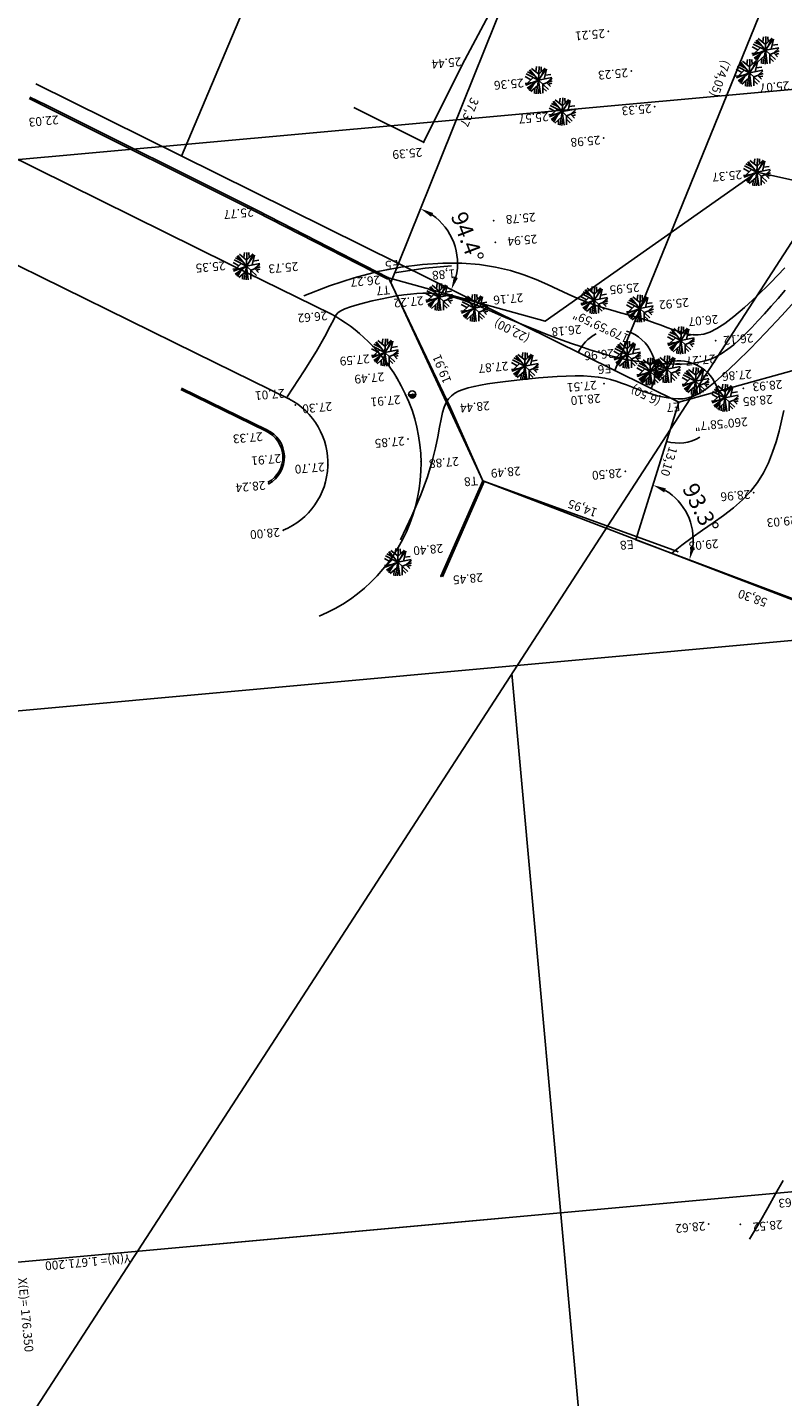
# Model space of a CAD drawing. Extents: x -5046 to 4145, y 952 to 16409.
# Drawn here: x 1524 to 1592, y 4580 to 4705 of the extents above; entities that cross this region are included whole.
import ezdxf

# ---------------------------------------------------------------- set-up
doc = ezdxf.new("R2010")
doc.units = 0
doc.header["$MEASUREMENT"] = 0
doc.layers.get('0').update_dxf_attribs({"linetype": 'CONTINUOUS'})
doc.layers.get('DEFPOINTS').update_dxf_attribs({"linetype": 'CONTINUOUS'})
for name, color, linetype in [('A-UNIDADE_EXISTENTE', 8, 'CONTINUOUS'), ('ARV', 3, 'CONTINUOUS'), ('DEFLEXÃO', 212, 'CONTINUOUS'), ('LINHAS', 7, 'CONTINUOUS'), ('T-AUXIL-MALHA', 251, 'CONTINUOUS'), ('VIEWPORT', 4, 'CONTINUOUS')]:
    doc.layers.add(name, color=color, linetype=linetype)
doc.styles.add('ROMANS', font='romans.shx')
doc.dimstyles.new('ESCALA1000', dxfattribs={"dimscale": 0.2, "dimtxt": 7.5, "dimasz": 6, "dimexe": 10, "dimexo": 10, "dimgap": 3, "dimtad": 1, "dimrnd": 0.25, "dimtxsty": 'ROMANS', "dimcen": 6, "dimclrd": 256, "dimclre": 256, "dimclrt": 256, "dimazin": 3, "dimtfac": 1, "dimtix": 1, "dimtmove": 0, "dimatfit": 3, "dimtolj": 1, "dimtzin": 0})

# ---------------------------------------------------------------- blocks, each defined once
blk = doc.blocks.new('*D20')
at = {"layer": 'DEFLEXÃO'}
blk.add_arc((1655.94, 4567.88), 9.92, 62.6554, 210.7832, dxfattribs=at)
for points in [[(1660.6, 4576.86), (1660.4, 4576.52), (1661.53, 4576.08)], [(1647.59, 4562.92), (1647.26, 4562.69), (1648.1, 4561.81)]]:
    blk.add_solid(points, dxfattribs=at)
at = {"layer": 'DEFPOINTS', "color": 0}
for p in [(1688.62, 4615.81), (1652.6, 4577.22), (1655.94, 4567.88), (1655.94, 4567.88), (1501.22, 4448.21)]:
    blk.add_point(p, dxfattribs=at)
at = {"layer": 'DEFLEXÃO', "insert": (1646.66, 4574.28), "char_height": 1.5, "attachment_point": 5, "rotation": 55.4184, "style": 'ROMANS'}
blk.add_mtext('\\A1;162°', dxfattribs=at)
blk = doc.blocks.new('*D75')
at = {"layer": 'A-UNIDADE_EXISTENTE'}
blk.add_arc((1578.96, 4658.1), 5.21, 352.5845, 59.4489, dxfattribs=at)
for points in [[(1581.52, 4662.4), (1581.68, 4662.76), (1580.51, 4663.07)], [(1584.31, 4657.37), (1583.93, 4657.47), (1583.83, 4656.26)]]:
    blk.add_solid(points, dxfattribs=at)
at = {"layer": 'DEFPOINTS', "color": 0}
for p in [(1582.86, 4670.61, 24.29), (1578.96, 4658.1, 28.62), (1578.96, 4658.1, 28.62), (1584.08, 4659.04), (1620.79, 4642.33, 29.07)]:
    blk.add_point(p, dxfattribs=at)
at = {"layer": 'A-UNIDADE_EXISTENTE', "insert": (1584.85, 4660.97), "char_height": 1.5, "attachment_point": 5, "rotation": 296.0167, "style": 'ROMANS'}
blk.add_mtext('\\A1;93.3°', dxfattribs=at)
blk = doc.blocks.new('*D76')
at = {"layer": 'A-UNIDADE_EXISTENTE'}
blk.add_arc((1557.32, 4683.26), 5.38, 346.461, 55.2442, dxfattribs=at)
for points in [[(1560.29, 4687.5), (1560.48, 4687.85), (1559.33, 4688.24)], [(1562.73, 4681.93), (1562.36, 4682.07), (1562.14, 4680.87)]]:
    blk.add_solid(points, dxfattribs=at)
at = {"layer": 'DEFPOINTS', "color": 0}
for p in [(1579.22, 4737.61), (1557.32, 4683.26, 24.29), (1557.32, 4683.26), (1562.67, 4683.74), (1577.03, 4673.49, 24.29)]:
    blk.add_point(p, dxfattribs=at)
at = {"layer": 'A-UNIDADE_EXISTENTE', "insert": (1563.6, 4685.65), "char_height": 1.5, "attachment_point": 5, "rotation": 290.8526, "style": 'ROMANS'}
blk.add_mtext('\\A1;94.4°', dxfattribs=at)
blk = doc.blocks.new('*D88')
at = {"layer": 'A-UNIDADE_EXISTENTE'}
blk.add_arc((1571.28, 4717.92), 1.7, 289.4485, 22.4834, dxfattribs=at)
for points in [[(1572.71, 4718.43), (1573, 4718.71), (1572.03, 4719.45)], [(1571.84, 4716.12), (1571.85, 4716.52), (1570.65, 4716.35)]]:
    blk.add_solid(points, dxfattribs=at)
at = {"layer": 'DEFPOINTS', "color": 0}
for p in [(1579.22, 4737.61), (1573.57, 4722.59), (1572.3, 4716.56), (1565.43, 4705.98), (1557.32, 4683.26)]:
    blk.add_point(p, dxfattribs=at)
at = {"layer": 'A-UNIDADE_EXISTENTE', "insert": (1571.47, 4717.84), "char_height": 1.5, "attachment_point": 5, "rotation": 65.966, "style": 'ROMANS'}
blk.add_mtext('\\A1;175°48\'59"', dxfattribs=at)
blk = doc.blocks.new('A1')
at = {"layer": 'ARV'}
for p, q in [((0, 0), (-0.06, 1.25)), ((-0.75, 0.3), (-1.25, -0.07)), ((-0.36, 0.4), (-1.24, 0.17)), ((0, 0), (-1.24, -0.13)), ((-0.87, 0.45), (-1.19, 0.39)), ((-0.75, 0.3), (-1.05, 0.68)), ((0, 0), (-0.83, 0.93)), ((0, 0), (-0.79, -0.97)), ((-0.33, 0.71), (-0.64, 1.07)), ((-0.36, 0.4), (-0.29, 1.22)), ((0, 0), (-0.16, -1.24)), ((-0.03, 0.54), (0.14, 1.24)), ((0, 0), (0.31, 1.21)), ((0, 0), (1.08, 0.63)), ((0, 0), (1.2, 0.35)), ((0, 0), (0.7, -1.03)), ((0, 0), (1.06, -0.67)), ((0.13, 0.5), (0.78, 0.97)), ((0.4, 0.7), (0.46, 1.16)), ((0.43, 0.25), (0.89, 0.88)), ((0.45, -0.28), (1.21, 0.33)), ((0.55, 0.16), (1.24, 0.18)), ((0.61, 0.5), (1.02, 0.73)), ((-0.64, -0.4), (-1.18, -0.43)), ((-0.53, -0.06), (-0.82, -0.94)), ((-0.34, -0.42), (-0.68, -1.05)), ((-0.07, -0.54), (-0.68, -1.05)), ((-0.32, -0.74), (-0.34, -1.2)), ((-0.07, -0.54), (0.54, -1.13)), ((0.17, -0.78), (0.07, -1.25)), ((0.31, -0.46), (0.92, -0.84)), ((0.54, -0.6), (0.74, -1.01)), ((0.68, -0.1), (1.17, -0.44))]:
    blk.add_line(p, q, dxfattribs=at)
blk = doc.blocks.new('*X23')
at = {"color": 0}
for p, q in [((181202.967, 681660.354), (181203.188, 681660.575)), ((181203.028, 681660.327), (181203.271, 681660.571)), ((181203.116, 681660.327), (181203.335, 681660.546)), ((181203.204, 681660.327), (181203.387, 681660.509)), ((181203.293, 681660.327), (181203.426, 681660.461)), ((181203.381, 681660.327), (181203.454, 681660.4))]:
    blk.add_line(p, q, dxfattribs=at)
blk = doc.blocks.new('PC')
for q in [(-0.25, 0), (0.25, 0)]:
    blk.add_line((0, 0), q)
at = {"layer": 'LINHAS'}
blk.add_circle((0, 0), 0.25, dxfattribs=at)
blk.add_blockref('*X23', (-181203.215, -681660.327), dxfattribs=at)

msp = doc.modelspace()

# ---------------------------------------------------------------- linework, layer by layer
at = {"layer": 'A-UNIDADE_EXISTENTE'}
for p, q in [((1537.563, 4693.03, 24.257), (1560.356, 4747.133, 22.793)), ((1604.932, 4742.084, 24.29), (1577.032, 4673.491, 24.29)), ((1557.318, 4683.257), (1579.215, 4737.612)), ((1729.724, 4711.506), (1513.265, 4691.857)), ((1563.352, 4701.798, 25.44), (1565.56, 4705.912, 25.32)), ((1559.606, 4694.287, 25.39), (1563.352, 4701.798, 25.44)), ((1557.318, 4683.257, 24.29), (1524.288, 4699.598, 17.695)), ((1523.679, 4698.264, 8.05), (1525.131, 4697.553, 8.05)), ((1523.741, 4698.4, 8.05), (1525.197, 4697.688, 8.05)), ((1525.131, 4697.553, 8.05), (1544.353, 4687.96, 8.05)), ((1525.197, 4697.688, 8.05), (1544.42, 4688.094, 8.05)), ((1559.606, 4694.287, 25.39), (1553.252, 4697.457, 25.39)), ((1521.427, 4693.332, 22.023), (1541.864, 4683.208, 25.35)), ((1544.352, 4687.961, 25.77), (1556.34, 4681.812, 25.77)), ((1544.42, 4688.094, 25.77), (1556.408, 4681.946, 25.77)), ((1538.862, 4675.067, 27.01), (1517.814, 4685.42, 23.656)), ((1551.15, 4678.675, 26.62), (1541.864, 4683.208, 25.35)), ((1557.318, 4683.257, 24.29), (1556.615, 4681.511, 24.29)), ((1559.756, 4682.829), (1556.967, 4682.384, 24.29)), ((1557.318, 4683.257, 24.29), (1577.032, 4673.491, 24.29)), ((1562.16, 4683.047), (1559.756, 4682.829)), ((1556.408, 4681.946, 26.27), (1562.057, 4670.102, 28.44)), ((1556.615, 4681.511, 24.29), (1564.993, 4663.45, 28.45)), ((1621.391, 4681.34, 24.29), (1582.857, 4670.605, 24.29)), ((1547.333, 4670.932, 27.01), (1538.862, 4675.067, 27.01)), ((1577.032, 4673.491, 24.29), (1582.857, 4670.605, 24.29)), ((1545.256, 4667.979, 27.33), (1537.484, 4671.773, 27.33)), ((1545.322, 4668.114, 27.33), (1537.55, 4671.908, 27.33)), ((1582.857, 4670.605, 24.29), (1578.955, 4658.095, 28.623)), ((1562.057, 4670.102, 28.44), (1564.993, 4663.45, 28.49)), ((1561.184, 4654.769, 28.45), (1564.993, 4663.45, 28.45)), ((1561.321, 4654.709, 28.45), (1565.131, 4663.39, 28.45)), ((1619.424, 4642.574, 29.01), (1564.993, 4663.45, 29.01)), ((1564.993, 4663.45, 28.49), (1582.744, 4657.005, 29.03)), ((1734.244, 4661.71), (1517.785, 4642.062)), ((1578.955, 4658.095, 28.623), (1620.786, 4642.334, 29.067)), ((1738.764, 4611.915), (1522.304, 4592.267))]:
    msp.add_line(p, q, dxfattribs=at)
at = {"layer": 'A-UNIDADE_EXISTENTE', "elevation": 26.27}
msp.add_lwpolyline([(1556.408, 4681.946), (1570.687, 4678.001), (1589.965, 4691.558), (1596.279, 4690.181), (1609.449, 4708.488), (1618.259, 4717.095), (1617.511, 4721.013), (1611.738, 4723.448), (1604.05, 4731.596), (1594.928, 4742.045)], dxfattribs=at)
at = {"layer": 'A-UNIDADE_EXISTENTE'}
for points in [[(1548.69, 4680.295), (1551.022, 4681.212), (1553.279, 4681.947), (1555.45, 4682.511), (1557.528, 4682.914), (1559.501, 4683.168), (1561.361, 4683.284), (1563.098, 4683.272), (1564.703, 4683.145), (1566.171, 4682.913), (1567.511, 4682.597), (1568.738, 4682.217), (1569.865, 4681.793), (1570.907, 4681.346), (1571.878, 4680.895), (1572.791, 4680.463), (1573.661, 4680.068), (1574.5, 4679.727), (1575.309, 4679.435), (1576.088, 4679.184), (1576.838, 4678.964), (1577.558, 4678.767), (1578.247, 4678.583), (1578.906, 4678.404), (1579.535, 4678.22), (1580.133, 4678.026), (1580.704, 4677.824), (1581.249, 4677.622), (1581.772, 4677.426), (1582.276, 4677.242), (1582.764, 4677.077), (1583.238, 4676.936), (1583.701, 4676.827), (1584.159, 4676.759), (1584.63, 4676.751), (1585.133, 4676.826), (1585.69, 4677.006), (1586.32, 4677.315), (1587.043, 4677.775), (1587.882, 4678.408), (1588.854, 4679.238), (1589.972, 4680.275), (1591.208, 4681.49), (1592.523, 4682.844)], [(1547.183, 4671.103), (1548.732, 4673.467), (1549.848, 4675.273), (1550.611, 4676.601), (1551.107, 4677.534), (1551.417, 4678.153), (1551.625, 4678.542), (1551.814, 4678.78), (1552.066, 4678.951), (1552.446, 4679.122), (1552.948, 4679.303), (1553.547, 4679.487), (1554.217, 4679.67), (1554.936, 4679.848), (1555.677, 4680.014), (1556.416, 4680.163), (1557.128, 4680.291), (1557.793, 4680.393), (1558.414, 4680.469), (1558.996, 4680.518), (1559.547, 4680.54), (1560.072, 4680.536), (1560.579, 4680.505), (1561.074, 4680.448), (1561.564, 4680.365), (1562.054, 4680.256), (1562.546, 4680.123), (1563.042, 4679.968), (1563.543, 4679.795), (1564.05, 4679.605), (1564.564, 4679.401), (1565.086, 4679.186), (1565.617, 4678.961), (1566.159, 4678.729), (1566.717, 4678.49), (1567.294, 4678.243), (1567.894, 4677.988), (1568.523, 4677.725), (1569.185, 4677.453), (1569.884, 4677.171), (1570.625, 4676.88), (1571.409, 4676.58), (1572.227, 4676.276), (1573.067, 4675.974), (1573.916, 4675.68), (1574.763, 4675.4), (1575.596, 4675.14), (1576.402, 4674.906), (1577.169, 4674.705), (1577.889, 4674.54), (1578.564, 4674.409), (1579.201, 4674.308), (1579.805, 4674.233), (1580.384, 4674.178), (1580.943, 4674.141), (1581.489, 4674.117), (1582.028, 4674.101), (1582.564, 4674.092), (1583.1, 4674.094), (1583.635, 4674.116), (1584.169, 4674.165), (1584.7, 4674.248), (1585.23, 4674.374), (1585.758, 4674.55), (1586.283, 4674.783), (1586.807, 4675.079), (1587.331, 4675.436), (1587.859, 4675.852), (1588.393, 4676.321), (1588.937, 4676.841), (1589.493, 4677.408), (1590.065, 4678.019), (1590.656, 4678.67), (1591.267, 4679.356), (1591.897, 4680.072), (1592.54, 4680.81)], [(1557.487, 4658.082), (1558.542, 4660.269), (1559.354, 4662.175), (1559.961, 4663.826), (1560.399, 4665.244), (1560.704, 4666.452), (1560.914, 4667.476), (1561.065, 4668.338), (1561.194, 4669.062), (1561.331, 4669.67), (1561.489, 4670.176), (1561.672, 4670.593), (1561.889, 4670.933), (1562.144, 4671.209), (1562.443, 4671.433), (1562.794, 4671.618), (1563.202, 4671.776), (1563.671, 4671.919), (1564.199, 4672.048), (1564.783, 4672.167), (1565.418, 4672.276), (1566.1, 4672.378), (1566.825, 4672.474), (1567.589, 4672.565), (1568.388, 4672.655), (1569.217, 4672.742), (1570.065, 4672.825), (1570.92, 4672.898), (1571.769, 4672.957), (1572.601, 4672.998), (1573.403, 4673.017), (1574.164, 4673.01), (1574.87, 4672.971), (1575.514, 4672.9), (1576.102, 4672.798), (1576.643, 4672.671), (1577.148, 4672.523), (1577.626, 4672.361), (1578.087, 4672.188), (1578.54, 4672.01), (1578.996, 4671.832), (1579.462, 4671.659), (1579.938, 4671.494), (1580.418, 4671.342), (1580.902, 4671.207), (1581.384, 4671.093), (1581.862, 4671.004), (1582.332, 4670.943), (1582.791, 4670.916), (1583.241, 4670.929), (1583.702, 4671.005), (1584.199, 4671.17), (1584.759, 4671.451), (1585.406, 4671.873), (1586.165, 4672.463), (1587.063, 4673.248), (1588.124, 4674.252), (1589.363, 4675.49), (1590.746, 4676.926), (1592.228, 4678.509), (1593.766, 4680.192)], [(1582.222, 4656.873), (1583.119, 4657.601), (1584.06, 4658.294), (1585.024, 4658.966), (1585.987, 4659.63), (1586.928, 4660.3), (1587.825, 4660.991), (1588.655, 4661.714), (1589.397, 4662.486), (1590.033, 4663.314), (1590.571, 4664.192), (1591.023, 4665.108), (1591.4, 4666.052), (1591.717, 4667.012), (1591.984, 4667.976), (1592.215, 4668.934), (1592.421, 4669.874)], [(1592.357, 4599.741), (1591.662, 4598.501), (1590.96, 4597.243), (1590.194, 4595.899), (1589.308, 4594.397)]]:
    msp.add_lwpolyline(points, dxfattribs=at)
for centre, radius, start, end in [((1543.462, 4664.747, 27.49), 15.909, 30.53862, 61.10081), ((1577.03, 4673.542), 3.711, 117.40514, 154.34731), ((1577.03, 4673.542), 3.711, 332.94697, 73.35622), ((1582.844, 4670.636), 3.748, 348.63494, 153.98121), ((1544.362, 4664.996, 27.49), 15.009, 292.38793, 31.46523), ((1544.269, 4665.061, 27.01), 6.622, 292.62102, 62.44033), ((1544.172, 4665.605, 27.33), 2.61, 298.80952, 65.37798), ((1544.172, 4665.605, 27.33), 2.76, 298.80952, 65.37798), ((1582.844, 4670.636), 3.748, 253.00973, 300.96932)]:
    msp.add_arc(centre, radius, start, end, dxfattribs=at)
for p in [(1576.43, 4704.387, 25.21), (1563.352, 4701.798, 25.44), (1590.74, 4702.665, 25), (1578.526, 4700.786, 25.23), (1589.284, 4700.605, 25.07), (1570.074, 4699.939, 25.36), (1525.197, 4697.688, 22.03), (1572.239, 4697.078, 25.57), (1580.67, 4697.545, 25.33), (1559.606, 4694.287, 25.39), (1576.014, 4694.675, 25.98), (1589.965, 4691.558, 25.37), (1544.42, 4688.094, 25.77), (1566, 4687.143, 25.78), (1566.148, 4685.177, 25.94), (1541.864, 4683.208, 25.35), (1543.461, 4683.011, 25.73), (1557.318, 4683.257), (1556.408, 4681.946, 26.27), (1556.615, 4681.511, 24.29), (1561.014, 4680.196, 27.22), (1564.232, 4679.192, 27.16), (1575.14, 4679.912, 25.95), (1579.294, 4679.142, 25.92), (1551.15, 4678.675, 26.62), (1570.687, 4678.001, 26.18), (1583.04, 4676.25, 26.07), (1586.226, 4676.206, 26.12), (1556.08, 4675.152, 27.59), (1578.138, 4674.935, 26.96), (1557.164, 4672.831, 27.49), (1568.824, 4673.895, 27.87), (1577.032, 4673.491), (1580.243, 4673.403, 27.51), (1581.769, 4673.614, 27.27), (1576.036, 4672.312, 28.1), (1584.377, 4672.527, 27.86), (1588.734, 4671.889, 28.93), (1547.333, 4670.932, 27.01), (1547.936, 4670.366, 27.3), (1558.57, 4671.322, 27.91), (1582.857, 4670.605), (1587.055, 4671.016, 28.85), (1562.057, 4670.102, 28.44), (1545.322, 4668.114, 27.33), (1558.178, 4667.262, 27.85), (1546.931, 4665.676, 27.91), (1550.889, 4664.904, 27.7), (1559.363, 4665.241, 27.88), (1577.969, 4664.325, 28.5), (1545.502, 4663.187, 28.24), (1564.993, 4663.45, 28.49), (1564.993, 4663.45, 28.49), (1589.675, 4662.376, 28.96), (1546.816, 4658.949, 28), (1578.955, 4658.095), (1582.744, 4657.005, 29.03), (1557.254, 4656.041, 28.4), (1561.184, 4654.769, 28.45), (1585.565, 4595.775, 28.62), (1588.469, 4595.744, 28.52)]:
    msp.add_point(p, dxfattribs=at)
at = {"layer": 'T-AUXIL-MALHA'}
for p, q in [((1567.641, 4645.903), (1589.947, 4400.169)), ((1726.524, 4610.804), (1538.691, 4593.754))]:
    msp.add_line(p, q, dxfattribs=at)
at = {"layer": 'VIEWPORT'}
msp.add_lwpolyline([(1476.125, 4224.628), (1817.253, 4750.73), (1689.375, 4833.647), (1348.248, 4307.544)], close=True, dxfattribs=at)

# ---------------------------------------------------------------- block references
at = {"layer": 'A-UNIDADE_EXISTENTE', "rotation": 185.1865556880903}
for p in [(1590.74, 4702.665, 25), (1589.284, 4700.605, 25.07), (1570.074, 4699.939, 25.36), (1572.239, 4697.078, 25.57), (1589.965, 4691.558, 25.37), (1543.461, 4683.011, 25.73), (1561.014, 4680.196, 27.22), (1564.232, 4679.192, 27.16), (1575.14, 4679.912, 25.95), (1579.294, 4679.142, 25.92), (1583.04, 4676.25, 26.07), (1556.08, 4675.152, 27.59), (1578.138, 4674.935, 26.96), (1568.824, 4673.895, 27.87), (1580.243, 4673.403, 27.51), (1581.769, 4673.614, 27.27), (1584.377, 4672.527, 27.86), (1587.055, 4671.016, 28.85), (1557.254, 4656.041, 28.4)]:
    msp.add_blockref('A1', p, dxfattribs=at)
at = {"layer": 'A-UNIDADE_EXISTENTE', "xscale": 1.299999999988358, "yscale": 1.300000000046566, "zscale": 1.3, "rotation": 185.1865556880903}
msp.add_blockref('PC', (1558.57, 4671.322, 27.91), dxfattribs=at)

# ---------------------------------------------------------------- texts
at = {"layer": 'A-UNIDADE_EXISTENTE', "ltscale": 0.6}
for s, p in [('25.21 ', (1576.091, 4704.604, 25.21)), ('25.44 ', (1563.012, 4702.036, 25.44)), ('25.23 ', (1578.185, 4701.029, 25.23)), ('25.36 ', (1568.699, 4700.105, 25.36)), ('25.07 ', (1592.904, 4699.862, 25.07)), ('25.33 ', (1580.331, 4697.772, 25.33)), ('25.57 ', (1570.954, 4697.027, 25.57)), ('25.98 ', (1575.675, 4694.902, 25.98)), ('25.39 ', (1559.442, 4693.792, 25.39)), ('25.37 ', (1588.58, 4691.746, 25.37)), ('25.77 ', (1544.08, 4688.331, 25.77)), ('25.78 ', (1569.776, 4687.886, 25.78)), ('25.94 ', (1569.926, 4685.892, 25.94)), ('25.35 ', (1541.523, 4683.455, 25.35)), ('25.73 ', (1548.15, 4683.386, 25.73)), ('26.27 ', (1555.621, 4682.162, 26.27)), ('27.16 ', (1568.644, 4680.546, 27.16)), ('25.95 ', (1579.23, 4681.478, 25.95)), ('27.22 ', (1559.564, 4680.27, 27.22)), ('25.92 ', (1583.736, 4680.115, 25.92)), ('26.62 ', (1550.811, 4678.901, 26.62)), ('26.07 ', (1586.419, 4678.577, 26.07)), ('26.18 ', (1573.945, 4677.651, 26.18)), ('26.12 ', (1589.607, 4676.873, 26.12)), ('26.96 ', (1576.93, 4675.468, 26.96)), ('27.59 ', (1554.646, 4674.979, 54.59)), ('27.87 ', (1567.288, 4674.317, 27.87)), ('27.27 ', (1586.168, 4674.973, 27.27)), ('27.49 ', (1555.982, 4673.338, 54.49)), ('27.86 ', (1589.473, 4673.582, 27.86)), ('27.01 ', (1546.932, 4671.839, 27.01)), ('27.51 ', (1575.348, 4672.579, 27.51)), ('28.93 ', (1592.255, 4672.645, 28.93)), ('27.30 ', (1551.237, 4670.639, 27.3)), ('27.91 ', (1557.46, 4671.262, 0.42)), ('28.44 ', (1565.596, 4670.704, 28.44)), ('28.10 ', (1575.689, 4671.385, 28.1)), ('28.85 ', (1591.373, 4671.286, 28.85)), ('27.33 ', (1544.916, 4667.897, 27.33)), ('27.85 ', (1557.839, 4667.49, 27.85)), ('27.91 ', (1546.592, 4665.904, 27.91)), ('27.88 ', (1562.786, 4665.639, 56.37)), ('27.70 ', (1550.55, 4665.134, 27.7)), ('28.49 ', (1568.408, 4664.765, 28.49)), ('28.50 ', (1577.628, 4664.579, 28.5)), ('28.24 ', (1545.16, 4663.452, 28.24)), ('28.96 ', (1589.333, 4662.629, 28.96)), ('28.00 ', (1546.477, 4659.179, 28)), ('29.03 ', (1593.548, 4660.265, 29.03)), ('29.03 ', (1586.433, 4658.139, 29.03)), ('28.40 ', (1561.347, 4657.712, 28.4)), ('28.45 ', (1564.967, 4655.059, 28.45)), ('23.63 ', (1594.607, 4598.28, 23.63)), ('28.62 ', (1585.228, 4595.985, 28.62)), ('28.52 ', (1592.28, 4596.126, 28.52))]:
    msp.add_text(s, height=0.8, rotation=185.18656, dxfattribs=at).set_placement(p)
at = {"layer": 'A-UNIDADE_EXISTENTE', "style": 'ROMANS'}
for s, rotation, p in [('(74,05)', 251.05072, (1586.82, 4701.857)), ('37,37', 247.52902, (1563.932, 4698.442)), (' E5      ', 185.18656, (1557.548, 4683.594, 25.77)), ('1,88', 185.18656, (1562.457, 4682.738)), ('T7', 185.18656, (1556.517, 4681.25, 27)), ('(22,00)', 153.3061, (1569.373, 4676.713)), ('179%%d59\'59"', 155.03152, (1578.411, 4676.706)), ('19,91', 112.409, (1562.157, 4672.538)), (' E6      ', 185.18656, (1576.921, 4674.097)), ('(6,50)', 153.3061, (1581.3, 4670.95)), (' E7      ', 185.18656, (1583.191, 4670.636)), ('260%%d58\'7"', 185.18656, (1589.098, 4669.248)), ('13,10', 252.80787, (1581.984, 4666.637)), ('T8', 185.18656, (1564.514, 4663.858, 28.49)), ('14,95', 160.61443, (1575.501, 4660.886)), (' E8      ', 185.18656, (1578.955, 4658.095)), ('58,30', 160.61443, (1590.995, 4652.696)), ('Y(N)= 1.671.200', 185.18656, (1532.862, 4593.044)), ('X(E)= 176.350', 275.18656, (1522.662, 4590.835))]:
    msp.add_text(s, height=0.8, rotation=rotation, dxfattribs=at).set_placement(p)
at = {"layer": 'A-UNIDADE_EXISTENTE'}
msp.add_text('22.03 ', height=0.8, rotation=185.18656, dxfattribs=at).set_placement((1526.314, 4696.744, 22.03))

# ---------------------------------------------------------------- dimensions: what is measured, and where the dimension line sits
for base, line1, line2, picture, middle in [((1562.674, 4683.736), ((1557.318, 4683.257), (1579.215, 4737.612)), ((1557.318, 4683.257, 24.29), (1577.032, 4673.491, 24.29)), '*D76', (1563.605, 4685.651)), ((1584.077, 4659.041), ((1582.857, 4670.605, 24.29), (1578.955, 4658.095, 28.623)), ((1578.955, 4658.095, 28.623), (1620.786, 4642.334, 29.067)), '*D75', (1584.849, 4660.972))]:
    dim = msp.add_angular_dim_2l(base=base, line1=line1, line2=line2, dimstyle='ESCALA1000', override={"dimdec": 1, "dimazin": 2}, dxfattribs=at)
    dim.commit()
    dim.dimension.update_dxf_attribs({"geometry": picture, "text_midpoint": middle})
dim = msp.add_angular_dim_2l(base=(1572.297, 4716.561), line1=((1557.318, 4683.257), (1579.215, 4737.612)), line2=((1573.572, 4722.589), (1565.425, 4705.978)), text='175°48\'59"', dimstyle='ESCALA1000', override={"dimdec": 1, "dimazin": 2}, dxfattribs=at)
dim.commit()
dim.dimension.update_dxf_attribs({"geometry": '*D88', "text_midpoint": (1571.471, 4717.839)})
at = {"layer": 'DEFLEXÃO'}
dim = msp.add_angular_dim_2l(base=(1652.595, 4577.217), line1=((1655.942, 4567.88), (1501.218, 4448.211)), line2=((1688.617, 4615.814), (1655.942, 4567.88)), dimstyle='ESCALA1000', override={"dimdec": 1, "dimazin": 2}, dxfattribs=at)
dim.commit()
dim.dimension.update_dxf_attribs({"geometry": '*D20', "text_midpoint": (1647.776, 4573.509), "dimtype": 162})

doc.saveas('drawing.dxf')
